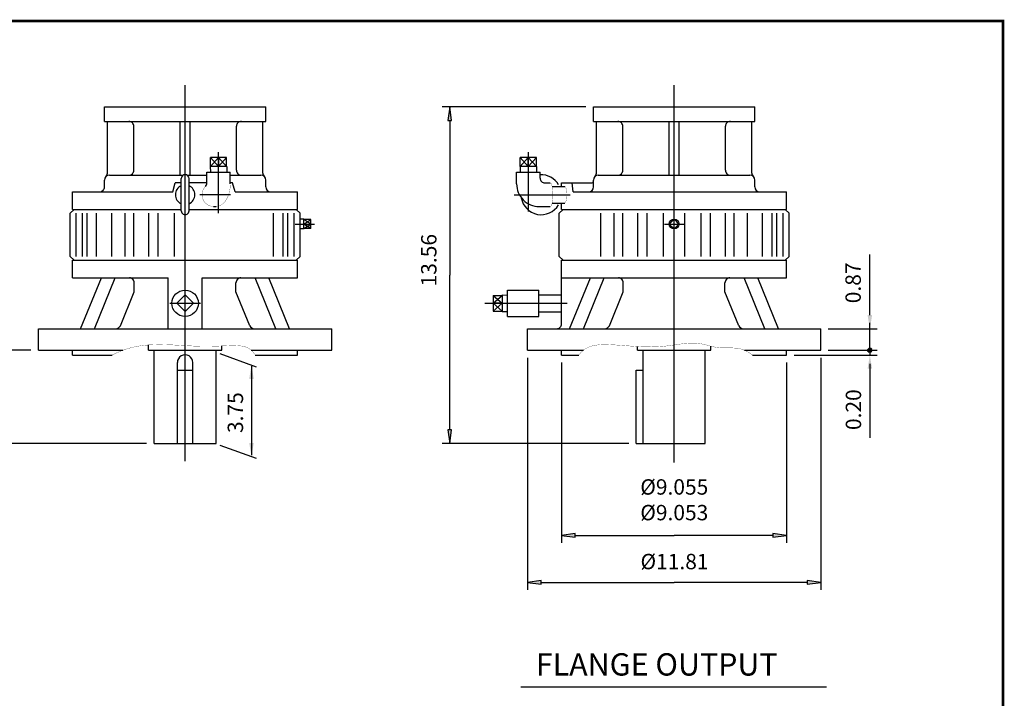
# Model space of a CAD drawing. Extents: x -37.8 to 37.6, y -27.9 to 27.8.
# Drawn here: x -2 to 37.6, y 0.5 to 27.8 of the extents above; entities that cross this region are included whole.
import ezdxf

# ---------------------------------------------------------------- set-up
doc = ezdxf.new("R2010")
doc.units = 0
doc.header["$MEASUREMENT"] = 0
doc.linetypes.add('CENTER', pattern=[19.4, 13, -2.1, 2.2, -2.1])
doc.layers.get('0').update_dxf_attribs({"lineweight": 0})
doc.layers.get('DEFPOINTS').update_dxf_attribs({"lineweight": 0})
doc.layers.add('1', color=7, linetype='Continuous', lineweight=0)
doc.layers.add('LY_1', color=7, linetype='Continuous', lineweight=0)
doc.styles.get("Standard").update_dxf_attribs({"font": 'ROMAND.SHX'})
doc.dimstyles.get("Standard").update_dxf_attribs({"dimtxt": 0.185806, "dimasz": 0.18, "dimexe": 0.18, "dimexo": 0.0625, "dimgap": 0.09, "dimtad": 0, "dimtih": 1, "dimtoh": 1, "dimdec": 4, "dimrnd": 1e-07, "dimzin": 0, "dimdsep": 46, "dimtxsty": 'Standard', "dimcen": 0.09, "dimadec": 4, "dimazin": 0, "dimtfac": 1, "dimtdec": 4, "dimtofl": 0, "dimtmove": 0, "dimatfit": 0, "dimfxl": 0, "dimtolj": 1, "dimtzin": 0, "dimarcsym": 0})

# ---------------------------------------------------------------- blocks, each defined once
blk = doc.blocks.new('*D')
at = {"linetype": 'Continuous'}
for points in [[(15.299, 24.313), (15.228, 23.763), (15.371, 23.763)], [(-29.927, 18.59), (-30.477, 18.662), (-30.477, 18.519)], [(-29.711, 18.59), (-29.161, 18.519), (-29.161, 18.662)], [(-19.076, 18.685), (-19.626, 18.756), (-19.626, 18.613)], [(-18.889, 18.685), (-18.339, 18.613), (-18.339, 18.756)], [(-24.334, 17.123), (-24.406, 16.573), (-24.263, 16.573)], [(-26.107, 16.066), (-26.036, 16.616), (-26.179, 16.616)], [(-20.615, 16.258), (-20.369, 15.761), (-20.25, 15.84)], [(-2.438, 14.51), (-2.366, 15.06), (-2.509, 15.06)], [(-26.107, 11.566), (-26.179, 11.016), (-26.036, 11.016)], [(-17.35, 11.374), (-17.596, 11.871), (-17.715, 11.791)], [(15.299, 10.76), (15.371, 11.31), (15.228, 11.31)], [(-24.334, 10.509), (-24.263, 11.059), (-24.406, 11.059)], [(-2.438, 10.76), (-2.509, 10.21), (-2.366, 10.21)], [(-32.152, 7.446), (-32.702, 7.517), (-32.702, 7.374)], [(-29.711, 7.446), (-29.161, 7.374), (-29.161, 7.517)], [(19.807, 7.059), (20.357, 6.987), (20.357, 7.13)], [(28.862, 7.059), (28.312, 7.13), (28.312, 6.987)], [(18.429, 5.164), (18.979, 5.092), (18.979, 5.235)], [(30.24, 5.164), (29.69, 5.235), (29.69, 5.092)], [(17.055, -13.55), (17.605, -13.621), (17.605, -13.478)], [(24.335, -13.55), (23.785, -13.478), (23.785, -13.621)]]:
    blk.add_hatch(color=7, dxfattribs=at).paths.add_polyline_path(points)
at = {"layer": '1', "linetype": 'Continuous'}
for points in [[(-19.42, 7.482), (-19.97, 7.553), (-19.97, 7.41)], [(-18.545, 7.482), (-17.995, 7.41), (-17.995, 7.553)], [(-26.623, -11.976), (-27.173, -11.904), (-27.173, -12.047)], [(-21.623, -11.976), (-21.073, -12.047), (-21.073, -11.904)]]:
    blk.add_hatch(color=7, dxfattribs=at).paths.add_polyline_path(points)
at = {"color": 7, "linetype": 'Continuous', "lineweight": 25}
for p, q in [((20.787, 24.313), (14.999, 24.313)), ((-29.927, 16.366), (-29.927, 18.89)), ((-29.711, 17.423), (-29.711, 18.89)), ((-19.076, 14.637), (-19.076, 18.985)), ((-18.889, 14.637), (-18.889, 18.985)), ((-29.411, 17.123), (-24.034, 17.123)), ((-29.411, 16.066), (-25.807, 16.066)), ((-1.556, 14.51), (-2.738, 14.51)), ((18.429, 14.21), (18.429, 4.864)), ((19.807, 14.013), (19.807, 6.759)), ((28.862, 14.013), (28.862, 6.759)), ((30.24, 14.21), (30.24, 4.864)), ((-32.152, 13.079), (-32.152, 7.146)), ((-30.026, 12.827), (-30.026, 7.146)), ((-30.026, 12.827), (-30.026, 7.146)), ((-29.411, 11.566), (-25.807, 11.566)), ((3.1, 10.76), (-2.738, 10.76)), ((22.512, 10.76), (14.999, 10.76)), ((-29.411, 10.509), (-24.034, 10.509)), ((-29.711, 10.209), (-29.711, 7.146)), ((-30.026, 7.446), (-30.026, 7.446)), ((-30.026, 7.446), (-30.026, 7.446)), ((17.055, -7.068), (17.055, -13.85)), ((24.335, -12.971), (24.335, -13.85))]:
    blk.add_line(p, q, dxfattribs=at)
for points in [[(15.299, 24.313), (15.228, 23.763), (15.371, 23.763), (15.299, 24.313)], [(15.299, 23.763), (15.299, 23.763), (15.299, 23.763), (15.299, 17.537)], [(-29.927, 18.59), (-30.477, 18.662), (-30.477, 18.519), (-29.927, 18.59)], [(-29.711, 18.59), (-29.161, 18.519), (-29.161, 18.662), (-29.711, 18.59)], [(-20.176, 18.685), (-19.626, 18.685)], [(-19.076, 18.685), (-19.626, 18.756), (-19.626, 18.613), (-19.076, 18.685)], [(-19.076, 18.685), (-18.889, 18.685)], [(-18.889, 18.685), (-18.339, 18.613), (-18.339, 18.756), (-18.889, 18.685)], [(-14.665, 18.685), (-15.852, 18.685), (-18.339, 18.685)], [(-31.027, 18.59), (-30.477, 18.59)], [(-29.927, 18.59), (-29.711, 18.59)], [(-25.323, 18.59), (-26.509, 18.59), (-29.161, 18.59)], [(15.299, 11.31), (15.299, 11.31), (15.299, 11.31), (15.299, 17.537)], [(-26.107, 17.166), (-26.107, 16.616)], [(-24.334, 17.123), (-24.406, 16.573), (-24.263, 16.573), (-24.334, 17.123)], [(-26.107, 16.066), (-26.036, 16.616), (-26.179, 16.616), (-26.107, 16.066)], [(-24.334, 16.573), (-24.334, 16.573), (-24.334, 16.573), (-24.334, 13.816)], [(-26.107, 16.066), (-26.107, 13.816)], [(-2.438, 15.61), (-2.438, 15.06)], [(-2.438, 14.51), (-2.366, 15.06), (-2.509, 15.06), (-2.438, 14.51)], [(-2.438, 14.51), (-2.438, 12.635)], [(-26.107, 11.566), (-26.107, 13.816)], [(-24.334, 11.059), (-24.334, 11.059), (-24.334, 11.059), (-24.334, 13.816)], [(-2.438, 10.76), (-2.438, 12.635)], [(-26.107, 11.566), (-26.179, 11.016), (-26.036, 11.016), (-26.107, 11.566)], [(15.299, 10.76), (15.371, 11.31), (15.228, 11.31), (15.299, 10.76)], [(-26.107, 10.466), (-26.107, 11.016)], [(-24.334, 10.509), (-24.263, 11.059), (-24.406, 11.059), (-24.334, 10.509)], [(-2.438, 10.76), (-2.509, 10.21), (-2.366, 10.21), (-2.438, 10.76)], [(-2.438, 9.66), (-2.438, 10.21)], [(-35.659, 7.446), (-34.785, 7.446), (-32.702, 7.446)], [(-32.152, 7.446), (-32.702, 7.517), (-32.702, 7.374), (-32.152, 7.446)], [(-30.026, 7.446), (-32.152, 7.446)], [(-30.576, 7.446), (-30.026, 7.446)], [(-30.026, 7.446), (-29.711, 7.446)], [(-29.476, 7.446), (-30.026, 7.446)], [(-29.711, 7.446), (-29.161, 7.374), (-29.161, 7.517), (-29.711, 7.446)], [(-26.424, 7.446), (-27.299, 7.446), (-29.161, 7.446)], [(19.807, 7.059), (20.357, 6.987), (20.357, 7.13), (19.807, 7.059)], [(20.357, 7.059), (20.357, 7.059), (20.357, 7.059), (24.335, 7.059)], [(28.312, 7.059), (28.312, 7.059), (28.312, 7.059), (24.335, 7.059)], [(28.862, 7.059), (28.312, 7.13), (28.312, 6.987), (28.862, 7.059)], [(18.429, 5.164), (18.979, 5.092), (18.979, 5.235), (18.429, 5.164)], [(18.979, 5.164), (18.979, 5.164), (18.979, 5.164), (24.335, 5.164)], [(29.69, 5.164), (29.69, 5.164), (29.69, 5.164), (24.335, 5.164)], [(30.24, 5.164), (29.69, 5.235), (29.69, 5.092), (30.24, 5.164)], [(17.055, -13.55), (17.605, -13.621), (17.605, -13.478), (17.055, -13.55)], [(17.605, -13.55), (17.605, -13.55), (17.605, -13.55), (20.695, -13.55)], [(23.785, -13.55), (23.785, -13.55), (23.785, -13.55), (20.695, -13.55)], [(24.335, -13.55), (23.785, -13.478), (23.785, -13.621), (24.335, -13.55)]]:
    blk.add_lwpolyline(points, dxfattribs=at)
at = {"color": 7, "linetype": 'Continuous'}
for points in [[(-20.615, 16.258), (-20.369, 15.761), (-20.25, 15.84), (-20.615, 16.258)], [(-20.309, 15.8), (-18.982, 13.816), (-18.982, 13.816), (-17.655, 11.831)], [(-17.35, 11.374), (-17.596, 11.871), (-17.715, 11.791), (-17.35, 11.374)], [(-17.35, 11.374), (-17.044, 10.916), (-15.878, 9.173), (-11.811, 9.173)]]:
    blk.add_lwpolyline(points, dxfattribs=at)
at = {"layer": '1', "color": 7, "linetype": 'Continuous', "lineweight": 25}
for p, q in [((-19.42, 13.516), (-19.42, 7.182)), ((-18.545, 13.516), (-18.545, 7.182)), ((-26.623, -7.524), (-26.623, -12.276)), ((-21.623, -7.524), (-21.623, -12.276))]:
    blk.add_line(p, q, dxfattribs=at)
for points in [[(-19.42, 7.482), (-19.97, 7.553), (-19.97, 7.41), (-19.42, 7.482)], [(-18.545, 7.482), (-17.995, 7.41), (-17.995, 7.553), (-18.545, 7.482)], [(-23.968, 7.482), (-22.635, 7.482), (-19.97, 7.482)], [(-18.545, 7.482), (-19.42, 7.482)], [(-17.445, 7.482), (-17.995, 7.482)], [(-27.723, -11.976), (-27.173, -11.976)], [(-26.623, -11.976), (-27.173, -11.904), (-27.173, -12.047), (-26.623, -11.976)], [(-26.623, -11.976), (-21.623, -11.976)], [(-21.623, -11.976), (-21.073, -12.047), (-21.073, -11.904), (-21.623, -11.976)], [(-16.891, -11.976), (-18.209, -11.976), (-21.073, -11.976)]]:
    blk.add_lwpolyline(points, dxfattribs=at)
at = {"color": 7, "linetype": 'Continuous', "attachment_point": 5}
for s, insert, char_height in [('\\A1;0.188', (-16.402, 19.535), 0.6565), ('\\A1;0.217', (-27.059, 19.441), 0.6565), ('\\A1;%%c5.875', (-13.849, 10.066), 0.65652), ('\\A1;%%c9.055\\P%%c9.053', (24.341, 8.491), 0.61935), ('\\A1;2.13', (-34.235, 8.296), 0.6565), ('\\A1;0.31', (-27.849, 8.296), 0.6565), ('\\A1;%%C11.81', (24.35, 6.004), 0.61935), ('\\A1;7.28', (20.695, -12.709), 0.6194)]:
    blk.add_mtext(s, dxfattribs=dict(at, insert=insert, char_height=char_height))
at = {"color": 7, "linetype": 'Continuous', "attachment_point": 5, "rotation": 90}
for s, insert, char_height in [('\\A1;13.56', (14.459, 18.134), 0.6194), ('\\A1;%%c4.501\\P%%c4.500', (-27.585, 13.809), 0.65652), ('\\A1;%%c6.61', (-25.185, 13.809), 0.65652), ('\\A1;3.75', (-3.278, 12.612), 0.6194)]:
    blk.add_mtext(s, dxfattribs=dict(at, insert=insert, char_height=char_height))
at = {"layer": '1', "color": 7, "linetype": 'Continuous', "attachment_point": 5}
for s, insert, char_height in [('\\A1;%%c0.877\\P%%c0.875', (-22.085, 8.809), 0.65652), ('\\A1;%%c2.500\\P%%c2.499', (-18.759, -10.659), 0.65032)]:
    blk.add_mtext(s, dxfattribs=dict(at, insert=insert, char_height=char_height))
blk = doc.blocks.new('_X01')
at = {"color": 0}
for p, q in [((64.437, 15.965), (64.446, 15.974)), ((64.518, 15.88), (64.437, 15.961)), ((64.46, 15.974), (64.439, 15.995)), ((64.442, 16.005), (64.499, 16.063)), ((64.444, 15.937), (64.481, 15.974)), ((64.446, 15.974), (64.531, 16.059)), ((64.495, 15.974), (64.449, 16.02)), ((64.457, 15.914), (64.517, 15.974)), ((64.531, 15.903), (64.46, 15.974)), ((64.53, 15.974), (64.464, 16.04)), ((64.476, 15.897), (64.531, 15.953)), ((64.481, 15.974), (64.531, 16.023)), ((64.531, 16.009), (64.484, 16.056)), ((64.531, 15.938), (64.495, 15.974)), ((64.499, 15.885), (64.531, 15.917)), ((64.531, 16.044), (64.509, 16.066)), ((64.517, 15.974), (64.531, 15.988)), ((64.528, 15.879), (64.531, 15.882)), ((64.531, 15.973), (64.53, 15.974)), ((64.531, 16.059), (64.54, 16.068)), ((64.531, 16.023), (64.568, 16.06)), ((64.531, 15.988), (64.59, 16.047)), ((64.601, 15.974), (64.531, 16.044)), ((64.566, 15.974), (64.531, 16.009)), ((64.531, 15.953), (64.552, 15.974)), ((64.531, 15.917), (64.587, 15.974)), ((64.531, 15.882), (64.623, 15.974)), ((64.597, 15.907), (64.531, 15.973)), ((64.577, 15.892), (64.531, 15.938)), ((64.552, 15.882), (64.531, 15.903)), ((64.624, 15.986), (64.543, 16.067)), ((64.552, 15.974), (64.607, 16.029)), ((64.613, 15.927), (64.566, 15.974)), ((64.574, 15.89), (64.614, 15.93)), ((64.587, 15.974), (64.619, 16.006)), ((64.623, 15.952), (64.601, 15.974)), ((64.623, 15.974), (64.625, 15.976))]:
    blk.add_line(p, q, dxfattribs=at)
blk = doc.blocks.new('_NONE')
at = {"color": 0, "linetype": 'ByBlock'}
blk.add_circle((0, 0), 0.25, dxfattribs=at)

msp = doc.modelspace()

# ---------------------------------------------------------------- linework, layer by layer
at = {"color": 7, "linetype": 'Continuous', "lineweight": 25}
for p, q in [((4.64962, 10.04074), (4.64962, 25.1795)), ((24.33462, 9.99074), (24.33462, 25.1728)), ((1.40159, 23.72262), (1.40159, 24.31317)), ((1.40159, 24.31317), (7.89764, 24.31317)), ((7.89764, 23.72262), (7.89764, 24.31317)), ((21.08659, 23.72262), (21.08659, 24.31317)), ((21.08659, 24.31317), (27.58264, 24.31317)), ((27.58264, 23.72262), (27.58264, 24.31317)), ((1.40159, 23.72262), (7.89764, 23.72262)), ((1.5197, 21.64157), (1.5197, 23.72262)), ((2.58269, 21.75412), (2.58269, 23.52577)), ((4.45277, 21.55727), (4.45277, 23.72262)), ((4.84647, 21.55727), (4.84647, 23.72262)), ((6.71654, 21.75412), (6.71654, 23.52577)), ((7.77953, 21.64157), (7.77953, 23.72262)), ((21.08659, 23.72262), (27.58264, 23.72262)), ((21.2047, 21.64157), (21.2047, 23.72262)), ((22.26769, 21.75412), (22.26769, 23.52577)), ((24.13777, 21.55727), (24.13777, 23.72262)), ((24.53147, 21.55727), (24.53147, 23.72262)), ((26.40154, 21.75412), (26.40154, 23.52577)), ((27.46453, 21.64157), (27.46453, 23.72262)), ((5.67029, 21.9116), (5.9958, 22.26593)), ((5.67029, 22.26593), (5.9958, 21.9116)), ((5.67029, 21.9116), (5.67029, 22.26593)), ((6.3213, 22.26593), (5.67029, 22.26593)), ((5.9958, 22.26593), (6.3213, 21.9116)), ((5.9958, 21.9116), (6.3213, 22.26593)), ((5.9958, 22.26593), (5.9958, 21.9116)), ((6.3213, 21.9116), (6.3213, 22.26593)), ((18.13983, 22.26593), (18.46533, 21.9116)), ((18.46534, 22.26593), (18.13983, 21.9116)), ((18.13983, 21.9116), (18.13983, 22.26593)), ((18.79084, 22.26593), (18.13983, 22.26593)), ((18.46534, 22.26593), (18.79084, 21.9116)), ((18.46534, 21.9116), (18.79084, 22.26593)), ((18.46534, 21.9116), (18.46534, 22.26593)), ((18.79084, 21.9116), (18.79084, 22.26593)), ((5.66085, 21.9116), (5.66824, 21.67538)), ((6.33074, 21.9116), (5.66085, 21.9116)), ((6.33074, 21.91159), (6.32336, 21.67537)), ((18.80028, 21.9116), (18.13039, 21.9116)), ((18.13039, 21.9116), (18.13778, 21.67538)), ((18.80028, 21.91159), (18.7929, 21.67537)), ((1.59844, 21.55727), (4.57338, 21.55727)), ((4.49214, 20.12026), (4.49214, 21.41947)), ((4.72586, 21.55727), (5.52336, 21.55727)), ((4.8071, 20.12026), (4.8071, 21.41947)), ((5.52336, 21.24223), (5.52336, 21.67538)), ((5.52336, 21.67538), (6.46824, 21.67538)), ((6.46824, 21.20294), (6.46824, 21.67538)), ((6.46824, 21.55727), (7.70079, 21.55727)), ((17.9929, 21.20294), (17.9929, 21.67538)), ((17.9929, 21.67538), (18.93777, 21.67538)), ((18.93777, 21.43916), (18.93777, 21.67538)), ((21.28344, 21.55727), (27.38579, 21.55727)), ((1.40159, 21.08483), (1.40159, 21.36042)), ((4.16008, 20.88798), (4.25502, 21.24231)), ((4.49214, 21.24231), (4.25502, 21.24231)), ((5.52336, 21.24231), (4.8071, 21.24231)), ((6.56304, 21.24231), (6.46824, 21.24231)), ((6.65799, 20.88797), (6.56304, 21.24231)), ((7.89764, 21.08483), (7.89764, 21.36042)), ((19.13462, 21.24231), (19.34764, 21.24231)), ((19.42265, 21.10451), (19.93468, 21.10451)), ((19.80707, 21.10159), (19.80707, 21.24231)), ((19.80707, 21.24231), (21.00785, 21.24231)), ((20.27229, 20.88798), (20.23126, 21.24231)), ((21.08659, 21.08483), (21.08659, 21.36042)), ((27.58264, 21.08483), (27.58264, 21.36042)), ((0.12207, 20.17932), (0.12207, 20.88798)), ((0.12207, 20.88798), (4.16008, 20.88798)), ((6.65799, 20.88798), (9.17717, 20.88798)), ((9.17717, 20.17932), (9.17717, 20.88798)), ((20.27229, 20.88798), (28.86217, 20.88798)), ((28.86217, 20.17932), (28.86217, 20.88798)), ((5.7921, 20.29743), (5.89838, 20.29743)), ((18.8984, 20.29743), (19.34764, 20.29743)), ((19.42266, 20.43522), (19.93468, 20.43522)), ((19.80707, 20.17932), (19.80707, 20.43815)), ((0.02364, 20.02183), (0.18112, 20.17931)), ((0.02364, 18.28956), (0.02364, 20.02184)), ((0.12207, 20.17932), (4.49214, 20.17932)), ((0.12207, 20.17932), (4.49214, 20.17932)), ((0.26114, 18.28956), (0.26114, 20.02184)), ((0.5119, 18.28956), (0.5119, 20.02184)), ((0.70277, 18.28956), (0.70277, 20.02184)), ((1.0868, 18.28956), (1.0868, 20.02184)), ((1.69919, 18.28956), (1.69919, 20.02184)), ((2.23684, 18.28956), (2.23684, 20.02184)), ((2.58114, 18.28956), (2.58114, 20.02184)), ((3.18647, 18.28956), (3.18647, 20.02184)), ((3.56496, 18.28956), (3.56496, 20.02184)), ((4.21657, 18.28956), (4.21657, 20.02184)), ((4.8071, 20.17932), (9.17717, 20.17932)), ((4.8071, 20.17932), (9.17717, 20.17932)), ((8.21252, 18.28956), (8.21252, 20.02184)), ((8.59649, 18.28956), (8.59649, 20.02184)), ((8.78736, 18.28956), (8.78736, 20.02184)), ((9.0381, 18.28956), (9.0381, 20.02184)), ((9.11811, 20.17932), (9.2756, 20.02184)), ((9.27559, 18.28956), (9.27559, 20.02184)), ((19.70864, 20.02184), (19.86612, 20.17932)), ((19.70864, 18.28956), (19.70864, 20.02184)), ((19.80707, 20.17932), (28.86217, 20.17932)), ((19.80707, 20.17932), (28.86217, 20.17932)), ((21.38414, 18.28956), (21.38414, 20.02184)), ((21.92176, 18.28956), (21.92176, 20.02184)), ((22.2661, 18.28956), (22.2661, 20.02184)), ((22.87144, 18.28956), (22.87144, 20.02184)), ((23.24989, 18.28956), (23.24989, 20.02184)), ((23.90156, 18.28956), (23.90156, 20.02184)), ((24.7677, 18.28956), (24.7677, 20.02184)), ((25.41932, 18.28956), (25.41932, 20.02184)), ((25.79776, 18.28956), (25.79776, 20.02184)), ((26.40313, 18.28956), (26.40313, 20.02184)), ((26.74746, 18.28956), (26.74746, 20.02184)), ((27.28504, 18.28956), (27.28504, 20.02184)), ((27.8975, 18.28956), (27.8975, 20.02184)), ((28.28147, 18.28956), (28.28147, 20.02184)), ((28.47233, 18.28956), (28.47233, 20.02184)), ((28.7231, 18.28956), (28.7231, 20.02184)), ((28.80311, 20.17932), (28.96059, 20.02184)), ((28.96059, 18.28956), (28.96059, 20.02184)), ((9.43425, 19.78526), (9.27559, 19.7803)), ((9.43425, 19.39227), (9.43425, 19.78526)), ((9.70984, 19.58877), (9.43425, 19.76733)), ((9.43425, 19.58877), (9.70984, 19.76733)), ((9.70984, 19.76733), (9.43425, 19.76733)), ((9.43425, 19.58877), (9.70984, 19.58877)), ((9.70984, 19.4102), (9.43425, 19.58877)), ((9.43425, 19.4102), (9.70984, 19.58877)), ((9.70984, 19.4102), (9.70984, 19.76733)), ((24.33462, 19.78364), (24.13974, 19.58877)), ((24.13974, 19.58877), (24.33462, 19.39389)), ((24.52949, 19.58877), (24.33462, 19.78364)), ((24.33462, 19.39389), (24.52949, 19.58877)), ((9.43425, 19.39227), (9.27559, 19.39723)), ((9.70984, 19.4102), (9.43425, 19.4102)), ((0.18113, 18.13208), (0.02364, 18.28956)), ((9.27559, 18.28956), (9.11811, 18.13208)), ((19.86612, 18.13208), (19.70864, 18.28956)), ((28.96059, 18.28956), (28.80311, 18.13207)), ((0.12207, 17.42342), (0.12207, 18.13208)), ((0.12207, 18.13208), (9.17717, 18.13208)), ((9.17717, 17.42342), (9.17717, 18.13208)), ((19.80707, 15.57303), (19.80707, 18.13208)), ((19.80707, 18.13208), (28.86217, 18.13208)), ((28.86217, 17.42342), (28.86217, 18.13208)), ((0.12207, 17.42342), (3.96064, 17.42342)), ((0.44189, 15.37618), (1.27971, 17.42342)), ((0.99866, 15.37617), (1.83649, 17.42341)), ((2.60266, 16.8581), (2.60266, 17.22657)), ((3.96064, 15.37618), (3.96064, 17.42342)), ((5.33859, 17.42342), (9.17717, 17.42342)), ((5.33859, 15.37618), (5.33859, 17.42342)), ((6.69657, 16.8581), (6.69657, 17.22657)), ((8.30057, 15.37618), (7.46275, 17.42342)), ((8.85735, 15.37618), (8.01952, 17.42342)), ((19.80707, 17.42342), (28.86217, 17.42342)), ((20.12689, 15.37618), (20.96471, 17.42342)), ((20.68366, 15.37618), (21.52149, 17.42342)), ((22.28766, 16.8581), (22.28766, 17.22657)), ((26.38157, 16.8581), (26.38157, 17.22657)), ((27.98556, 15.37617), (27.14774, 17.42342)), ((28.54234, 15.37618), (27.70452, 17.42342)), ((2.04245, 15.49805), (2.60266, 16.8581)), ((4.64962, 16.73386), (4.31555, 16.3998)), ((4.64962, 16.73386), (4.98368, 16.3998)), ((7.25679, 15.49805), (6.69657, 16.8581)), ((17.05463, 16.71756), (17.40896, 16.3998)), ((17.05463, 16.3998), (17.40896, 16.71756)), ((17.05463, 16.71756), (17.05463, 16.08204)), ((17.05463, 16.71755), (17.40896, 16.71755)), ((17.40896, 16.73474), (17.6314, 16.72779)), ((17.40896, 16.73474), (17.40896, 16.06485)), ((17.6314, 16.93129), (18.89124, 16.93129)), ((17.6314, 15.8683), (17.6314, 16.93129)), ((18.89124, 15.8683), (18.89124, 16.93129)), ((18.89124, 16.74035), (19.80707, 16.74035)), ((21.72745, 15.49805), (22.28766, 16.8581)), ((26.94178, 15.49805), (26.38157, 16.8581)), ((4.31555, 16.3998), (4.64962, 16.06573)), ((4.98368, 16.39979), (4.64962, 16.06573)), ((17.40896, 16.3998), (17.05463, 16.3998)), ((17.05463, 16.08204), (17.40896, 16.3998)), ((17.40896, 16.08204), (17.05463, 16.3998)), ((17.05463, 16.08204), (17.40896, 16.08204)), ((17.40896, 16.06485), (17.6314, 16.0718)), ((17.6314, 15.8683), (18.89124, 15.8683)), ((18.89124, 16.05925), (19.80707, 16.05925)), ((-1.25588, 15.37618), (10.55512, 15.37618)), ((-1.25588, 14.51004), (-1.25588, 15.37618)), ((10.55512, 14.51004), (10.55512, 15.37618)), ((18.42912, 15.37618), (30.24012, 15.37618)), ((18.42912, 14.51004), (18.42912, 15.37618)), ((30.24012, 14.51004), (30.24012, 15.37618)), ((3.17324, 14.51004), (3.17324, 14.72305)), ((6.12599, 14.51004), (6.12599, 14.684)), ((25.81099, 14.51004), (25.81099, 14.67382)), ((-1.25588, 14.51004), (2.14651, 14.51004)), ((0.12207, 14.31319), (0.12207, 14.51004)), ((0.12207, 14.31319), (1.7113, 14.31319)), ((3.17324, 14.51004), (6.12599, 14.51004)), ((7.30739, 14.51004), (10.55512, 14.51004)), ((7.47234, 14.31319), (9.17717, 14.31319)), ((9.17717, 14.31319), (9.17717, 14.51004)), ((18.42912, 14.51004), (20.68305, 14.51004)), ((19.80707, 14.31319), (19.80707, 14.51004)), ((19.80707, 14.31319), (20.49517, 14.31319)), ((22.85824, 14.51004), (22.85824, 14.65949)), ((22.85824, 14.51004), (25.81099, 14.51004)), ((27.16179, 14.51004), (30.24012, 14.51004)), ((27.49289, 14.31319), (28.86217, 14.31319)), ((28.86217, 14.31319), (28.86217, 14.51004))]:
    msp.add_line(p, q, dxfattribs=at)
at = {"color": 7, "linetype": 'CENTER', "lineweight": 25}
for p, q in [((5.9958, 20.02178), (5.9958, 22.48756)), ((18.46534, 22.47981), (18.46534, 20.09136)), ((6.46977, 20.76987), (5.24226, 20.76987)), ((17.90153, 20.76987), (20.1529, 20.76987)), ((9.07945, 19.58877), (9.85652, 19.58877)), ((23.94623, 19.58877), (24.723, 19.58877)), ((4.03042, 16.3998), (5.27288, 16.3998)), ((16.71334, 16.3998), (20.03404, 16.3998))]:
    msp.add_line(p, q, dxfattribs=at)
at = {"color": 7, "linetype": 'ByBlock', "lineweight": 25}
for p, q in [((32.2145, 15.92618), (32.2145, 18.3608)), ((32.2145, 15.06004), (32.2145, 15.61004)), ((30.54012, 15.37618), (32.5145, 15.37618)), ((32.2145, 14.51004), (32.2145, 15.37618)), ((6.04446, 14.37463), (7.50595, 13.8427)), ((29.16217, 14.31319), (32.5145, 14.31319)), ((30.54012, 14.51004), (32.5145, 14.51004)), ((30.54012, 14.51004), (32.5145, 14.51004)), ((32.2145, 14.51004), (32.2145, 14.31319)), ((32.2145, 13.96004), (32.2145, 13.41004)), ((7.32228, 13.86509), (7.32228, 10.28083)), ((32.2145, 13.76319), (32.2145, 10.98297)), ((6.04447, 10.69324), (7.50595, 10.16131))]:
    msp.add_line(p, q, dxfattribs=at)
at = {"color": 7, "lineweight": 25}
for p, q in [((22.81176, 10.75987), (22.81176, 13.70974)), ((18.16537, 0.95848), (30.46797, 0.95848))]:
    msp.add_line(p, q, dxfattribs=at)
at = {"const_width": 0.1}
msp.add_lwpolyline([(-37.77653, 27.76475), (37.57653, 27.76475), (37.57653, -27.84839), (-37.77653, -27.84839)], close=True, dxfattribs=at)
at = {"color": 7, "linetype": 'Continuous', "const_width": 0.01}
for points in [[(5.46724, 21.10459, 0.03674702), (5.42283, 21.05195, 0.03635562), (5.38655, 20.99339, 0.03602154), (5.35909, 20.93021, 0.03576748), (5.34095, 20.86375, 0.03560866), (5.33244, 20.79539, 0.03555217), (5.33371, 20.72654, 0.03561925), (5.34472, 20.65858, 0.03581099), (5.3653, 20.59286, 0.0360862), (5.39508, 20.53076, 0.03644317), (5.43351, 20.47363, 0.03685493), (5.47988, 20.4227, 0.03728604), (5.53327, 20.37918, 0.03769687), (5.59257, 20.34412, 0.03804675), (5.65648, 20.3184, 0.03829838), (5.72355, 20.30269, 0.03841514), (5.79221, 20.29743)], [(5.89838, 20.29743, 0.05059492), (5.97118, 20.30485, 0.04716347), (6.04119, 20.32632, 0.04170062), (6.10629, 20.35985, 0.03588152), (6.16546, 20.40304, 0.03066398), (6.2184, 20.4537, 0.02635005), (6.26526, 20.51006, 0.02293336), (6.30637, 20.57075, 0.02026822), (6.34211, 20.63479, 0.01819161), (6.37283, 20.70137, 0.01659478), (6.39886, 20.76994, 0.01536231), (6.42047, 20.84004, 0.01442615), (6.43787, 20.9113, 0.01373158), (6.45124, 20.98342, 0.01323991), (6.4607, 21.05617, 0.01292486), (6.46635, 21.12931, 0.01277047), (6.46824, 21.20265)], [(19.34764, 20.29743, 0.24808042), (19.39101, 20.33856, 0.04461264), (19.41293, 20.39712, 0.02126265), (19.42747, 20.45801, 0.01385527), (19.4378, 20.51978, 0.01053226), (19.44515, 20.58199, 0.00881683), (19.4501, 20.64445, 0.0079125), (19.45297, 20.70705, 0.00751534), (19.45391, 20.7697, 0.00751364), (19.45298, 20.83235, 0.00790703), (19.45012, 20.89493, 0.00881027), (19.44518, 20.9574, 0.01052405), (19.43785, 21.01963, 0.01384415), (19.42752, 21.08146, 0.02124653), (19.41299, 21.14243, 0.04455022), (19.39107, 21.20106, 0.24798979), (19.34764, 21.24231)], [(19.93468, 20.43522, 0.24786326), (19.96491, 20.46467, 0.04354538), (19.98006, 20.50618, 0.02075795), (19.9901, 20.54929, 0.01353047), (19.99724, 20.59299, 0.01028826), (20.00231, 20.63698, 0.00861421), (20.00574, 20.68114, 0.00773144), (20.00772, 20.7254, 0.00734363), (20.00837, 20.76969, 0.00734138), (20.00773, 20.81399, 0.00772453), (20.00576, 20.85823, 0.00861233), (20.00235, 20.90243, 0.01027627), (19.99728, 20.94644, 0.01351161), (19.99015, 20.99018, 0.02072244), (19.98011, 21.03334, 0.04343657), (19.96497, 21.07493, 0.2478609), (19.93468, 21.10451)], [(1.71127, 14.31319, -0.04592299), (2.32158, 14.57027, -0.04744123), (2.97004, 14.70421, -0.02920961), (3.63199, 14.73765, -0.0126277), (4.29474, 14.71609, 0.00131848), (4.95691, 14.6796, 0.01585887), (5.61982, 14.66569, 0.00574551), (6.2825, 14.69061, -0.04443778), (6.94444, 14.6778, -0.22937475), (7.47236, 14.31313)], [(20.49518, 14.3132, -0.17530728), (21.02434, 14.68145, -0.07487186), (21.67683, 14.73734, -0.00997796), (22.333, 14.69735, 0.00632131), (22.9889, 14.65219, 0.02428267), (23.64603, 14.64726, 0.02735402), (24.29926, 14.71845, -0.02458779), (24.95203, 14.79432, -0.08166879), (25.60351, 14.73072, 0.06572806), (26.24634, 14.60326, -0.0341081), (26.90273, 14.58836, -0.11912721), (27.49291, 14.31316)]]:
    msp.add_lwpolyline(points, format="xyb", dxfattribs=at)
at = {"color": 7, "const_width": 0.01}
msp.add_lwpolyline([(32.3088, 14.51004, 0.41421356), (32.2145, 14.60434, 2.41421356), (32.3088, 14.51004)], format="xyb", close=True, dxfattribs=at)
at = {"color": 7, "linetype": 'Continuous', "lineweight": 25}
for centre, radius in [((24.33462, 19.58877), 0.19649), ((4.64962, 16.3998), 0.53149)]:
    msp.add_circle(centre, radius, dxfattribs=at)
for centre, radius, start, end in [((2.38584, 23.52577), 0.19685, 0, 90.000003), ((6.91339, 23.52577), 0.19685, 90, 180.000009), ((22.07084, 23.52577), 0.19685, 0, 90.000003), ((26.59839, 23.52577), 0.19685, 90, 180.000009), ((1.59844, 21.36042), 0.19685, 89.999948, 179.999923), ((1.32285, 21.64157), 0.19685, -45.572999, 0), ((2.38584, 21.75412), 0.19685, -90.000009, 0), ((4.64962, 21.41947), 0.15748, 0.000018, 179.999978), ((6.91339, 21.75412), 0.19685, 180, 270.000011), ((7.70079, 21.36042), 0.19685, 0.000018, 90.000003), ((7.97638, 21.64157), 0.19685, 180, 225.572998), ((19.13462, 21.43916), 0.19685, 180, 270.000011), ((18.9803, 20.76987), 0.80708, 29.016006, 93.019916), ((21.28344, 21.36042), 0.19685, 89.999948, 179.999923), ((21.00785, 21.64157), 0.19685, -45.572999, 0), ((22.07084, 21.75412), 0.19685, -90.000009, 0), ((26.59839, 21.75412), 0.19685, 180, 270.000011), ((27.38579, 21.36042), 0.19685, 0.000018, 90.000003), ((27.66138, 21.64157), 0.19685, 180, 225.572998), ((1.20474, 21.08483), 0.19685, -90.000023, 0.000032), ((4.64962, 20.76987), 0.3937, 113.578178, 246.421836), ((4.64962, 20.76987), 0.3937, -66.421834, 66.421821), ((5.32651, 21.24223), 0.19685, -44.367239, 0), ((8.09449, 21.08483), 0.19685, 179.999978, 269.999963), ((18.8984, 21.20294), 0.90551, 180, 270.000011), ((20.88974, 21.08483), 0.19685, -90.000023, -0.00003), ((21.00785, 21.32105), 0.07874, -90.000023, 0.000032), ((27.77949, 21.08483), 0.19685, 179.999978, 269.999963), ((18.9803, 20.76987), 0.80708, -171.361974, -30.02141), ((4.64962, 20.12026), 0.15748, 179.999978, 359.999997), ((2.40581, 17.22657), 0.19685, 0, 90.000003), ((6.89342, 17.22657), 0.19685, 90, 180.000009), ((22.09081, 17.22657), 0.19685, 0, 90.000003), ((26.57842, 17.22657), 0.19685, 90, 180.000009), ((1.86043, 15.57303), 0.19685, -90.000009, -22.387122), ((7.4388, 15.57303), 0.19685, -157.612885, -89.999989), ((19.61022, 15.57303), 0.19685, -90.000023, 0.000032), ((21.54543, 15.57303), 0.19685, -90.000009, -22.387122), ((27.1238, 15.57303), 0.19685, -157.612885, -89.999989)]:
    msp.add_arc(centre, radius, start, end, dxfattribs=at)
at = {"color": 7, "lineweight": 25}
msp.add_arc((4.64962, 14.00993), 0.3125, 0, 180.000009, dxfattribs=at)
at = {"color": 7, "linetype": 'ByBlock'}
for points in [[(32.12283, 15.92618), (32.30617, 15.92618), (32.2145, 15.37618)], [(32.12283, 13.76319), (32.30617, 13.76319), (32.2145, 14.31319)], [(7.22893, 13.35792), (7.41226, 13.35792), (7.32059, 13.90792)], [(7.22893, 10.78164), (7.41226, 10.78164), (7.32059, 10.23164)]]:
    msp.add_solid(points, dxfattribs=at)
at = {"layer": 'DEFPOINTS', "color": 7, "linetype": 'Continuous'}
for p in [(30.24012, 15.37618), (32.2145, 15.37618), (5.58712, 14.51004), (19.80707, 14.31319), (28.86217, 14.31319), (28.86217, 14.31319), (30.24012, 14.51004), (30.24012, 14.51004), (32.2145, 14.51004), (7.29974, 11.16185)]:
    msp.add_point(p, dxfattribs=at)
at = {"layer": 'LY_1', "color": 7, "lineweight": 25}
for p, q in [((3.39962, 10.75993), (3.39962, 14.50009)), ((5.89962, 10.75993), (5.89962, 14.51009)), ((23.08461, 10.75987), (23.08461, 14.51003)), ((25.58461, 10.75987), (25.58461, 14.51003)), ((4.33712, 10.75993), (4.33712, 14.00993)), ((4.96212, 10.75993), (4.96212, 14.00993))]:
    msp.add_line(p, q, dxfattribs=at)
at = {"layer": 'LY_1', "color": 7, "linetype": 'Continuous', "lineweight": 25}
for p, q in [((4.33712, 13.70993), (4.96212, 13.70993)), ((22.81176, 13.70974), (23.08461, 13.70974)), ((3.39962, 10.75993), (5.89962, 10.75993)), ((22.81176, 10.75987), (25.58461, 10.75987))]:
    msp.add_line(p, q, dxfattribs=at)

# ---------------------------------------------------------------- block references
at = {"color": 7, "rotation": 90}
msp.add_blockref('_X01', (48.18821, -50.02073), dxfattribs=at)

# ---------------------------------------------------------------- texts
at = {"color": 7, "linetype": 'Continuous'}
for s, p in [('0.87', (31.85029, 16.40151)), ('3.75', (6.9817, 11.17701)), ('0.20', (31.86296, 11.29694))]:
    msp.add_text(s, height=0.619355, rotation=90, dxfattribs=at).set_placement(p)
msp.add_text('FLANGE OUTPUT', height=0.8980645, dxfattribs=at).set_placement((18.76724, 1.4151))

# ---------------------------------------------------------------- dimensions: what is measured, and where the dimension line sits
for base, p1, p2, angle, text, override, middle, dimtype in [((-2.43779, 14.51004), (3.39962, 10.75993), (-1.25588, 14.51004), 90, '3.75', {"dimtxt": 0.619355, "dimasz": 0.55, "dimexe": 0.3, "dimexo": 0.3, "dimgap": 0.27, "dimtad": 1, "dimtih": 0, "dimtoh": 0, "dimdec": 1, "dimclrd": 7, "dimclre": 7, "dimclrt": 7, "dimadec": 1, "dimtdec": 1, "dimtix": 1, "dimtofl": 1}, (-3.2782, 12.61221), 160), ((15.29942, 24.31317), (22.81176, 10.75987), (21.08659, 24.31317), 90, '13.56', {"dimtxt": 0.619355, "dimasz": 0.55, "dimexe": 0.3, "dimexo": 0.3, "dimgap": 0.27, "dimtad": 1, "dimtih": 0, "dimtoh": 0, "dimdec": 1, "dimclrd": 7, "dimclre": 7, "dimclrt": 7, "dimadec": 1, "dimtdec": 1, "dimtofl": 1}, (14.45901, 18.13399), 160), ((18.42912, 5.16395), (30.24012, 14.51004), (18.42912, 14.51004), 180, '%%C<>1', {"dimtxt": 0.619355, "dimasz": 0.55, "dimexe": 0.3, "dimexo": 0.3, "dimgap": 0.27, "dimtad": 1, "dimtih": 0, "dimtoh": 0, "dimdec": 1, "dimclrd": 7, "dimclre": 7, "dimclrt": 7, "dimadec": 1, "dimtdec": 1, "dimtofl": 1}, (24.34978, 6.00436), 161), ((28.86217, 7.05885), (19.80707, 14.31319), (28.86217, 14.31319), 0, '%%c9.055^M^J%%c9.053', {"dimtxt": 0.619355, "dimasz": 0.55, "dimexe": 0.3, "dimexo": 0.3, "dimgap": 0.27, "dimtad": 1, "dimtih": 0, "dimtoh": 0, "dimdec": 1, "dimclrd": 7, "dimclre": 7, "dimclrt": 7, "dimadec": 1, "dimtdec": 1, "dimtofl": 1}, (24.34127, 8.49074), 161), ((-18.88859, 18.68495), (-19.07609, 14.33678), (-18.88859, 14.33678), 0, '0.188', {"dimtxt": 0.656516, "dimasz": 0.55, "dimexe": 0.3, "dimexo": 0.3, "dimgap": 0.25, "dimtad": 1, "dimtih": 0, "dimtoh": 0, "dimdec": 1, "dimclrd": 7, "dimclre": 7, "dimclrt": 7, "dimadec": 1, "dimtfac": 1.8, "dimtdec": 1, "dimtofl": 1}, (-16.4015, 19.53536), 161), ((-24.3342, 17.12322), (-29.71094, 10.50906), (-29.71094, 17.12322), 90, '%%c<>1', {"dimtxt": 0.656516, "dimasz": 0.55, "dimexe": 0.3, "dimexo": 0.3, "dimgap": 0.25, "dimtad": 1, "dimtih": 0, "dimtoh": 0, "dimdec": 1, "dimclrd": 7, "dimclre": 7, "dimclrt": 7, "dimadec": 1, "dimtfac": 1.8, "dimtdec": 1, "dimtofl": 1}, (-25.18462, 13.80904), 161), ((-26.10723, 11.56615), (-29.71094, 16.06614), (-29.71094, 11.56615), 270, '%%c4.501^M^J%%c4.500', {"dimtxt": 0.656516, "dimasz": 0.55, "dimexe": 0.3, "dimexo": 0.3, "dimgap": 0.25, "dimtad": 1, "dimtih": 0, "dimtoh": 0, "dimclrd": 7, "dimclre": 7, "dimclrt": 7, "dimtix": 1, "dimtofl": 1}, (-27.58462, 13.80904), 161)]:
    dim = msp.add_linear_dim(base=base, p1=p1, p2=p2, angle=angle, text=text, dimstyle='Standard', override=override, dxfattribs=at)
    dim.commit()
    dim.dimension.update_dxf_attribs({"geometry": '*D', "text_midpoint": middle, "dimtype": dimtype})
dim = msp.add_linear_dim(base=(17.05462, -13.54991), p1=(24.33462, -12.67063), p2=(17.05462, -6.76793), angle=180, text='7.28', dimstyle='Standard', override={"dimtxt": 0.619355, "dimasz": 0.55, "dimexe": 0.3, "dimexo": 0.3, "dimgap": 0.27, "dimtad": 1, "dimtih": 0, "dimtoh": 0, "dimdec": 1, "dimclrd": 7, "dimclre": 7, "dimclrt": 7, "dimadec": 1, "dimtdec": 1, "dimtofl": 1}, dxfattribs=at)
dim.commit()
dim.dimension.update_dxf_attribs({"geometry": '*D', "text_midpoint": (20.69462, -12.7095)})
dim = msp.add_diameter_dim_2p(p1=(-20.61493, 16.25772), p2=(-17.34975, 11.37366), text='%%c5.875', dimstyle='Standard', override={"dimtxt": 0.656516, "dimasz": 0.55, "dimexe": 0.3, "dimexo": 0.3, "dimgap": 0.5, "dimtad": 1, "dimclrd": 7, "dimclre": 7, "dimclrt": 7, "dimtofl": 1}, dxfattribs=at)
dim.commit()
dim.dimension.update_dxf_attribs({"geometry": '*D', "text_midpoint": (-13.84909, 10.06593), "dimtype": 163})
for base, p1, p2, text, override, middle in [((-29.92748, 18.59033), (-29.71094, 17.12322), (-29.92748, 16.06614), '<>17', {"dimtxt": 0.656516, "dimasz": 0.55, "dimexe": 0.3, "dimexo": 0.3, "dimgap": 0.25, "dimtad": 1, "dimtih": 0, "dimtoh": 0, "dimdec": 1, "dimclrd": 7, "dimclre": 7, "dimclrt": 7, "dimadec": 1, "dimtfac": 1.8, "dimtdec": 1, "dimtofl": 1}, (-27.05873, 19.44074)), ((-29.71094, 7.44571), (-30.0259, 13.12717), (-29.71094, 10.50906), '0.31', {"dimtxt": 0.656516, "dimasz": 0.55, "dimexe": 0.3, "dimexo": 0.3, "dimgap": 0.25, "dimtad": 1, "dimtih": 0, "dimtoh": 0, "dimdec": 3, "dimblk1": 'NONE', "dimsah": 1, "dimclrd": 7, "dimclre": 7, "dimclrt": 7, "dimadec": 3, "dimtdec": 3, "dimtofl": 1}, (-27.84912, 8.29612)), ((-30.0259, 7.44571), (-32.15188, 13.37865), (-30.0259, 13.12717), '2.13', {"dimtxt": 0.656516, "dimasz": 0.55, "dimexe": 0.3, "dimexo": 0.3, "dimgap": 0.25, "dimtad": 1, "dimtih": 0, "dimtoh": 0, "dimdec": 3, "dimblk2": 'NONE', "dimsah": 1, "dimclrd": 7, "dimclre": 7, "dimclrt": 7, "dimadec": 3, "dimtdec": 3, "dimtofl": 1}, (-34.23462, 8.29612))]:
    dim = msp.add_linear_dim(base=base, p1=p1, p2=p2, text=text, dimstyle='Standard', override=override, dxfattribs=at)
    dim.commit()
    dim.dimension.update_dxf_attribs({"geometry": '*D', "text_midpoint": middle, "dimtype": 160})
at = {"layer": '1', "color": 7, "linetype": 'Continuous'}
dim = msp.add_linear_dim(base=(-21.62347, -11.97573), p1=(-26.62347, -7.22409), p2=(-21.62347, -7.22409), text='%%c2.500^M^J%%c2.499', dimstyle='Standard', override={"dimtxt": 0.650323, "dimasz": 0.55, "dimexe": 0.3, "dimexo": 0.3, "dimgap": 0.1, "dimtad": 1, "dimtih": 0, "dimtoh": 0, "dimdec": 3, "dimclrd": 7, "dimclre": 7, "dimclrt": 7, "dimadec": 3, "dimtdec": 2, "dimtofl": 1}, dxfattribs=at)
dim.commit()
dim.dimension.update_dxf_attribs({"geometry": '*D', "text_midpoint": (-18.75873, -10.65926), "dimtype": 160})
dim = msp.add_linear_dim(base=(-18.54484, 7.48166), p1=(-19.41984, 13.81569), p2=(-18.54484, 13.81569), angle=0, text='%%c0.877^M^J%%c<>', dimstyle='Standard', override={"dimtxt": 0.656516, "dimasz": 0.55, "dimexe": 0.3, "dimexo": 0.3, "dimgap": 0.1, "dimtad": 1, "dimtih": 0, "dimtoh": 0, "dimdec": 3, "dimclrd": 7, "dimclre": 7, "dimclrt": 7, "dimadec": 3, "dimtdec": 2, "dimtofl": 1}, dxfattribs=at)
dim.commit()
dim.dimension.update_dxf_attribs({"geometry": '*D', "text_midpoint": (-22.08462, 8.80904), "dimtype": 161})

doc.saveas('drawing.dxf')
